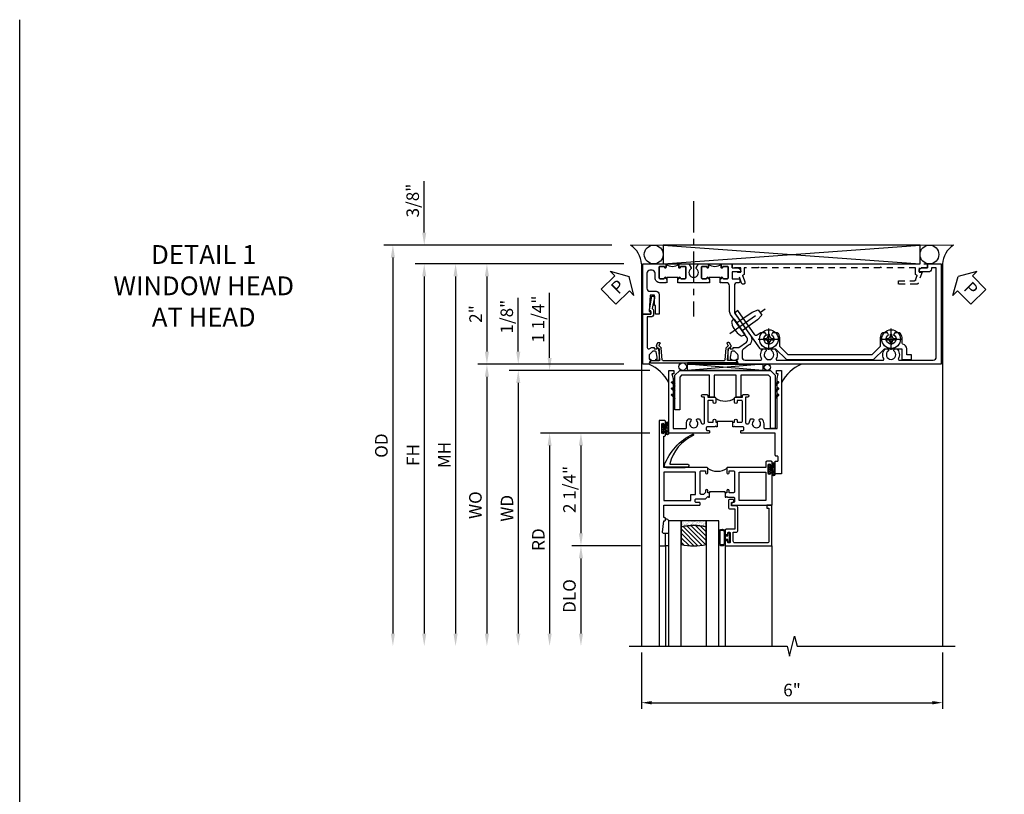
# Model space of a CAD drawing. Extents: x 0 to 132, y 0 to 79.
# Drawn here: x 0 to 20, y 64 to 79 of the extents above; entities that cross this region are included whole.
import ezdxf

# ---------------------------------------------------------------- set-up
doc = ezdxf.new("R2010")
doc.units = 0
doc.header["$LTSCALE"] = 0.5
doc.header["$MEASUREMENT"] = 0
doc.linetypes.add('CENTER', pattern=[2, 1.25, -0.25, 0.25, -0.25])
doc.linetypes.add('HIDDEN', pattern=[0.375, 0.25, -0.125])
doc.layers.get('0').update_dxf_attribs({"color": 4, "linetype": 'CONTINUOUS'})
for name, color, linetype in [('CENTER', 1, 'CENTER'), ('DIME', 2, 'CONTINUOUS'), ('FORMAT', 7, 'CONTINUOUS'), ('hidden', 3, 'HIDDEN'), ('TEXT', 3, 'CONTINUOUS')]:
    doc.layers.add(name, color=color, linetype=linetype)
doc.styles.get("Standard").update_dxf_attribs({"font": 'arial.ttf'})
doc.dimstyles.new('EXT_ON-OFF', dxfattribs={"dimscale": 2, "dimtxt": 0.125, "dimasz": 0.125, "dimexe": 0.09, "dimexo": 0.1875, "dimgap": 0.05, "dimtad": 3, "dimdec": 5, "dimzin": 3, "dimdsep": 46, "dimlunit": 5, "dimtxsty": 'STANDARD', "dimcen": 0, "dimse2": 1, "dimazin": 0, "dimtfac": 1, "dimtdec": 4, "dimtofl": 0, "dimtmove": 0, "dimatfit": 0, "dimfxl": 1, "dimfrac": 2, "dimtolj": 1, "dimtzin": 3, "dimarcsym": 0})
doc.dimstyles.new('EXT_ON-ON', dxfattribs={"dimscale": 2, "dimtxt": 0.125, "dimasz": 0.125, "dimexe": 0.09, "dimexo": 0.1875, "dimgap": 0.05, "dimtad": 3, "dimdec": 5, "dimzin": 3, "dimdsep": 46, "dimlunit": 5, "dimtxsty": 'STANDARD', "dimcen": 0, "dimazin": 0, "dimtfac": 1, "dimtdec": 4, "dimtofl": 0, "dimtmove": 0, "dimatfit": 0, "dimfxl": 1, "dimfrac": 2, "dimtolj": 1, "dimtzin": 3, "dimarcsym": 0})
doc.dimstyles.get("Standard").update_dxf_attribs({"dimtxt": 0.18, "dimasz": 0.18, "dimexe": 0.18, "dimexo": 0.0625, "dimgap": 0.09, "dimtad": 0, "dimtih": 1, "dimtoh": 1, "dimdec": 4, "dimzin": 0, "dimdsep": 46, "dimtxsty": 'STANDARD', "dimcen": 0.09, "dimadec": 0, "dimazin": 0, "dimtfac": 1, "dimtdec": 4, "dimtofl": 0, "dimtmove": 0, "dimatfit": 3, "dimfxl": 1, "dimtolj": 1, "dimtzin": 0, "dimarcsym": 0})

# ---------------------------------------------------------------- blocks, each defined once
blk = doc.blocks.new('B601VG004')
blk.add_lwpolyline([(-0.008, -0.514, 0.414214), (0, -0.506), (0, -0.357), (0.067, -0.357), (0.064, -0.38), (0.079, -0.38), (0.356, -0.331), (0.356, -0.287, 0.414214), (0.348, -0.279), (0.314, -0.279, 0.414214), (0.306, -0.287), (0.306, -0.289), (0.111, -0.324, 0.243882), (0.064, -0.299), (0, -0.299, 0.414214), (-0.058, -0.357), (-0.058, -0.424), (-0.667, -0.424, -0.668179), (-0.689, -0.373), (-0.678, -0.362, 0.198912), (-0.669, -0.341), (-0.669, -0.288), (-0.691, -0.288), (-0.691, -0.226), (-0.669, -0.226, 0.414214), (-0.707, -0.188), (-0.909, -0.188, 0.414214), (-0.929, -0.208), (-0.929, -0.237, 0.414214), (-0.909, -0.257), (-0.897, -0.257), (-0.897, -0.228), (-0.859, -0.228), (-0.757, -0.25, -0.354119), (-0.741, -0.269), (-0.741, -0.312), (-0.808, -0.379, -0.198912), (-0.825, -0.386), (-0.897, -0.386), (-0.897, -0.357), (-1, -0.393), (-1, -0.514)], format="xyb", close=True)
blk = doc.blocks.new('PSEAL1')
at = {"layer": 'TEXT', "color": 7}
for p, q in [((-0.575, 0.21), (-0.196, 0.21)), ((-0.575, 0.21), (-0.575, -0.21)), ((-0.196, 0.21), (-0.196, 0.338)), ((-0.196, 0.338), (0, 0)), ((-0.196, -0.338), (0, 0)), ((-0.575, -0.21), (-0.196, -0.21)), ((-0.196, -0.21), (-0.196, -0.338))]:
    blk.add_line(p, q, dxfattribs=at)
at = {"layer": 'TEXT', "color": 3}
blk.add_text('P', height=0.25, dxfattribs=at).set_placement((-0.413, -0.116))
blk = doc.blocks.new('PSEAL2')
at = {"layer": 'TEXT', "color": 7}
for p, q in [((0.196, 0.338), (0, 0)), ((0.196, 0.21), (0.196, 0.338)), ((0.575, 0.21), (0.196, 0.21)), ((0.575, 0.21), (0.575, -0.21)), ((0.196, -0.338), (0, 0)), ((0.196, -0.21), (0.196, -0.338)), ((0.575, -0.21), (0.196, -0.21))]:
    blk.add_line(p, q, dxfattribs=at)
at = {"layer": 'TEXT', "color": 3}
blk.add_text('P', height=0.25, dxfattribs=at).set_placement((0.247, -0.116))
blk = doc.blocks.new('B601VG026')
blk.add_lwpolyline([(0.935, 4.438), (0.92, 4.423), (0.92, 2.015), (0.935, 2), (0.92, 1.985), (0.92, 1.716), (0.799, 1.716, 0.338704), (0.78, 1.701, -0.439208), (0.754, 1.688), (0.641, 1.729, 1), (0.617, 1.663), (0.834, 1.584), (0.834, 1.646), (0.92, 1.646), (0.92, 1.476), (1, 1.476), (1, 5.372), (0.92, 5.372), (0.92, 5.202), (0.834, 5.202), (0.834, 5.264), (0.617, 5.185, 0.315299), (0.594, 5.152), (0.594, 4.794), (0.664, 4.794), (0.664, 5.114, -0.315299), (0.677, 5.132), (0.754, 5.16, -0.439208), (0.78, 5.147, 0.338704), (0.799, 5.132), (0.92, 5.132), (0.92, 4.453)], format="xyb", close=True)
blk = doc.blocks.new('*D1816')
at = {"layer": 'DIME', "color": 0, "lineweight": -2, "transparency": 16777216}
for p, q in [((12.05, 72.15), (9.137, 72.15)), ((9.317, 71.9), (9.317, 66.775))]:
    blk.add_line(p, q, dxfattribs=at)
at = {"layer": 'DIME', "color": 0, "transparency": 16777216}
for points in [[(9.275, 71.9), (9.358, 71.9), (9.317, 72.15)], [(9.275, 66.775), (9.358, 66.775), (9.317, 66.525)]]:
    blk.add_solid(points, dxfattribs=at)
at = {"layer": 'DIME', "color": 0, "transparency": 16777216, "insert": (9.087, 69.338), "char_height": 0.25, "attachment_point": 5, "rotation": 90}
blk.add_mtext('\\A1;WO', dxfattribs=at)
blk = doc.blocks.new('*D1817')
at = {"layer": 'DIME', "color": 0, "lineweight": -2, "transparency": 16777216}
for p, q in [((9.942, 72.4), (9.942, 73.475)), ((12.05, 72.15), (9.762, 72.15)), ((12.567, 72.025), (9.762, 72.025)), ((9.942, 71.775), (9.942, 71.525))]:
    blk.add_line(p, q, dxfattribs=at)
at = {"layer": 'DIME', "color": 0, "transparency": 16777216}
for points in [[(9.9, 72.4), (9.983, 72.4), (9.942, 72.15)], [(9.9, 71.775), (9.983, 71.775), (9.942, 72.025)]]:
    blk.add_solid(points, dxfattribs=at)
at = {"layer": 'DIME', "color": 0, "transparency": 16777216, "insert": (9.713, 73.097), "char_height": 0.25, "attachment_point": 5, "rotation": 90}
blk.add_mtext('\\A1;1/8"', dxfattribs=at)
blk = doc.blocks.new('*D1818')
at = {"layer": 'DIME', "color": 0, "lineweight": -2, "transparency": 16777216}
for p, q in [((12.567, 72.025), (9.762, 72.025)), ((9.942, 71.775), (9.942, 66.775))]:
    blk.add_line(p, q, dxfattribs=at)
at = {"layer": 'DIME', "color": 0, "transparency": 16777216}
for points in [[(9.9, 71.775), (9.983, 71.775), (9.942, 72.025)], [(9.9, 66.775), (9.983, 66.775), (9.942, 66.525)]]:
    blk.add_solid(points, dxfattribs=at)
at = {"layer": 'DIME', "color": 0, "transparency": 16777216, "insert": (9.717, 69.275), "char_height": 0.25, "attachment_point": 5, "rotation": 90}
blk.add_mtext('\\A1;WD', dxfattribs=at)
blk = doc.blocks.new('*D1819')
at = {"layer": 'DIME', "color": 0, "lineweight": -2, "transparency": 16777216}
for p, q in [((12.567, 70.775), (10.387, 70.775)), ((10.567, 70.525), (10.567, 66.775))]:
    blk.add_line(p, q, dxfattribs=at)
at = {"layer": 'DIME', "color": 0, "transparency": 16777216}
for points in [[(10.525, 70.525), (10.608, 70.525), (10.567, 70.775)], [(10.525, 66.775), (10.608, 66.775), (10.567, 66.525)]]:
    blk.add_solid(points, dxfattribs=at)
at = {"layer": 'DIME', "color": 0, "transparency": 16777216, "insert": (10.342, 68.65), "char_height": 0.25, "attachment_point": 5, "rotation": 90}
blk.add_mtext('\\A1;RD', dxfattribs=at)
blk = doc.blocks.new('*D1820')
at = {"layer": 'DIME', "color": 0, "lineweight": -2, "transparency": 16777216}
for p, q in [((12.379, 68.525), (11.012, 68.525)), ((11.192, 68.275), (11.192, 66.775))]:
    blk.add_line(p, q, dxfattribs=at)
at = {"layer": 'DIME', "color": 0, "transparency": 16777216}
for points in [[(11.15, 68.275), (11.233, 68.275), (11.192, 68.525)], [(11.15, 66.775), (11.233, 66.775), (11.192, 66.525)]]:
    blk.add_solid(points, dxfattribs=at)
at = {"layer": 'DIME', "color": 0, "transparency": 16777216, "insert": (10.962, 67.525), "char_height": 0.25, "attachment_point": 5, "rotation": 90}
blk.add_mtext('\\A1;DLO', dxfattribs=at)
blk = doc.blocks.new('*D1821')
at = {"layer": 'DIME', "color": 0, "lineweight": -2, "transparency": 16777216}
for p, q in [((12.567, 70.775), (11.012, 70.775)), ((11.192, 70.525), (11.192, 68.775)), ((12.379, 68.525), (11.012, 68.525))]:
    blk.add_line(p, q, dxfattribs=at)
at = {"layer": 'DIME', "color": 0, "transparency": 16777216}
for points in [[(11.15, 70.525), (11.233, 70.525), (11.192, 70.775)], [(11.15, 68.775), (11.233, 68.775), (11.192, 68.525)]]:
    blk.add_solid(points, dxfattribs=at)
at = {"layer": 'DIME', "color": 0, "transparency": 16777216, "insert": (10.963, 69.65), "char_height": 0.25, "attachment_point": 5, "rotation": 90}
blk.add_mtext('\\A1;2 1/4"', dxfattribs=at)
blk = doc.blocks.new('*D1822')
at = {"layer": 'DIME', "color": 0, "lineweight": -2, "transparency": 16777216}
for p, q in [((10.567, 72.275), (10.567, 73.572)), ((12.567, 72.025), (10.387, 72.025)), ((12.567, 70.775), (10.387, 70.775)), ((10.567, 70.525), (10.567, 70.275))]:
    blk.add_line(p, q, dxfattribs=at)
at = {"layer": 'DIME', "color": 0, "transparency": 16777216}
for points in [[(10.525, 72.275), (10.608, 72.275), (10.567, 72.025)], [(10.525, 70.525), (10.608, 70.525), (10.567, 70.775)]]:
    blk.add_solid(points, dxfattribs=at)
at = {"layer": 'DIME', "color": 0, "transparency": 16777216, "insert": (10.338, 73.048), "char_height": 0.25, "attachment_point": 5, "rotation": 90}
blk.add_mtext('\\A1;1 1/4"', dxfattribs=at)
blk = doc.blocks.new('B027874')
h = blk.add_hatch()
h.set_pattern_fill('ANSI31', color=256, scale=0.08, style=0)
h.set_pattern_definition([(45, (-2.208298, 1.612679), (-0.007071068, 0.007071068), [])])
h.paths.add_polyline_path([(-0.043, 0), (-0.028, 0.015), (-0.028, 0.03), (-0.072, 0.03, 0.029608), (-0.076, 0.037), (-0.076, 0.1, 0.8), (-0.139, 0.1), (-0.139, -0.1, 0.8), (-0.076, -0.1), (-0.076, -0.037, 0.029608), (-0.072, -0.03), (-0.028, -0.03), (-0.028, -0.015)])
h.paths.add_polyline_path([(-0.083, -0.1, -0.742268), (-0.132, -0.1), (-0.132, 0.1, -0.742268), (-0.083, 0.1)], flags=16)
h.paths.add_polyline_path([(-0.092, -0.021, -1), (-0.101, -0.021, -1)], flags=0)
h.paths.add_polyline_path([(-0.094, 0.028, -1), (-0.089, 0.028, -1)], flags=0)
h.paths.add_polyline_path([(-0.094, -0.043, -1), (-0.098, -0.043, -1)], flags=0)
h.paths.add_polyline_path([(-0.119, 0.002, -1), (-0.112, 0.002, -1)], flags=0)
h.paths.add_polyline_path([(-0.095, -0.057, -1), (-0.104, -0.057, -1)], flags=0)
h.paths.add_polyline_path([(-0.098, 0.055, -1), (-0.089, 0.055, -1)], flags=0)
h.paths.add_polyline_path([(-0.088, -0.061, -1), (-0.092, -0.061, -1)], flags=0)
h.paths.add_polyline_path([(-0.126, 0.025, -1), (-0.117, 0.025, -1)], flags=0)
h.paths.add_polyline_path([(-0.124, -0.036, -1), (-0.129, -0.036, -1)], flags=0)
h.paths.add_polyline_path([(-0.12, 0.046, -1), (-0.116, 0.046, -1)], flags=0)
h.paths.add_polyline_path([(-0.097, 0.067, -1), (-0.093, 0.067, -1)], flags=0)
h.paths.add_polyline_path([(-0.115, -0.066, -1), (-0.122, -0.066, -1)], flags=0)
h.paths.add_polyline_path([(-0.097, -0.082, -1), (-0.102, -0.082, -1)], flags=0)
h.paths.add_polyline_path([(-0.1, 0.081, -1), (-0.091, 0.081, -1)], flags=0)
h.paths.add_polyline_path([(-0.119, 0.065, -0.486829), (-0.122, 0.067, -0.664322), (-0.118, 0.068, -0.486829), (-0.116, 0.066, -0.664322)], flags=0)
h.paths.add_polyline_path([(-0.094, -0.103, -1), (-0.103, -0.103, -1)], flags=0)
h.paths.add_polyline_path([(-0.122, -0.089, -1), (-0.128, -0.089, -1)], flags=0)
h.paths.add_polyline_path([(-0.105, 0.103, -1), (-0.098, 0.103, -1)], flags=0)
h.paths.add_polyline_path([(-0.126, -0.099, -1), (-0.13, -0.099, -1)], flags=0)
h = blk.add_hatch()
h.set_pattern_fill('ANSI31', color=256, scale=0.25, angle=90, style=0)
h.set_pattern_definition([(135, (-10.943272, -7.362555), (-0.02209709, -0.02209709), [])])
h.paths.add_polyline_path([(0, 0.094), (-0.028, 0.094), (-0.028, 0.03), (-0.028, 0.015), (-0.043, 0), (-0.028, -0.015), (-0.028, -0.03), (-0.028, -0.094), (0, -0.094)])
for p, q in [((-0.139, 0.1), (-0.139, -0.1)), ((-0.128, 0.009), (-0.128, 0.009)), ((-0.123, 0.085), (-0.123, 0.085)), ((-0.118, 0.083), (-0.118, 0.083)), ((-0.116, 0.113), (-0.116, 0.113)), ((-0.101, 0.037), (-0.101, 0.037)), ((-0.096, 0.073), (-0.096, 0.073)), ((-0.091, 0.098), (-0.091, 0.098)), ((-0.028, 0.03), (-0.072, 0.03)), ((-0.128, -0.022), (-0.128, -0.022)), ((-0.128, -0.054), (-0.128, -0.054)), ((-0.123, -0.066), (-0.123, -0.066)), ((-0.12, -0.056), (-0.12, -0.056)), ((-0.12, -0.108), (-0.12, -0.108)), ((-0.094, -0.068), (-0.094, -0.068)), ((-0.092, -0.082), (-0.092, -0.082)), ((-0.089, -0.006), (-0.089, -0.006)), ((-0.072, -0.03), (-0.028, -0.03))]:
    blk.add_line(p, q)
blk.add_lwpolyline([(-0.076, 0.037), (-0.076, 0.1, 0.8), (-0.139, 0.1), (-0.139, -0.1, 0.8), (-0.076, -0.1), (-0.076, -0.037)], format="xyb")
blk.add_lwpolyline([(-0.083, -0.1), (-0.083, 0.1, 0.742268), (-0.132, 0.1), (-0.132, -0.1, 0.742268)], format="xyb", close=True)
blk.add_lwpolyline([(-0.028, -0.094), (-0.028, -0.03), (-0.028, -0.015), (-0.043, 0), (-0.028, 0.015), (-0.028, 0.03), (-0.028, 0.094), (0, 0.094), (0, -0.094)], close=True)
for centre, radius in [((-0.122, 0.025), 0.0045), ((-0.12, 0.067), 0.00225), ((-0.118, 0.066), 0.00225), ((-0.118, 0.046), 0.00225), ((-0.115, 0.002), 0.00337), ((-0.102, 0.103), 0.00337), ((-0.095, 0.081), 0.0045), ((-0.093, 0.055), 0.0045), ((-0.095, 0.067), 0.00225), ((-0.091, 0.028), 0.00225), ((-0.128, -0.099), 0.00225), ((-0.126, -0.036), 0.00225), ((-0.125, -0.089), 0.00337), ((-0.118, -0.066), 0.00337), ((-0.1, -0.057), 0.0045), ((-0.099, -0.103), 0.0045), ((-0.099, -0.082), 0.00225), ((-0.096, -0.021), 0.0045), ((-0.096, -0.043), 0.00225), ((-0.09, -0.061), 0.00225)]:
    blk.add_circle(centre, radius)
for start, end in [(26.3878, 33.1715), (326.8285, 333.6122)]:
    blk.add_arc((-0.132, 0), 0.0675, start, end)
blk = doc.blocks.new('B224131')
for points in [[(0.969, 1.125), (0.969, 1.035), (0.969, 1.035), (0.937, 1.035), (0.937, 0.997, -1), (0.887, 0.997), (0.887, 1.035), (0.801, 1.035, 0.414214), (0.781, 1.015), (0.781, 0.617, 0.414214), (0.801, 0.597), (0.887, 0.597), (0.887, 0.635, -1), (0.937, 0.635), (0.937, 0.552, -0.414214), (0.918, 0.532), (0.781, 0.532), (0.781, 0.503, -0.414214), (0.761, 0.483), (0.678, 0.483, -1), (0.678, 0.533), (0.716, 0.533), (0.716, 1.043, 0.414214), (0.696, 1.063), (0.664, 1.063, 0.379055), (0.644, 1.045, -0.145843), (0.611, 0.969), (0.571, 0.969, -0.673324), (0.558, 1.003, 2.463527), (0.442, 1.003, -0.673324), (0.429, 0.969), (0.389, 0.969, -0.177014), (0.355, 1.063), (0.355, 1.14, 0.414214), (0.335, 1.16), (0.09, 1.16), (0.09, 0.159), (0.065, 0.065), (0.1, 0.065), (0.1, 0), (0, 0), (0, 2.063), (0.125, 2.063), (0.125, 1.813), (0.085, 1.813, 0.414214), (0.065, 1.793), (0.065, 1.73, 0.414214), (0.085, 1.71), (0.105, 1.71, -0.414214), (0.125, 1.69), (0.125, 1.25), (0.803, 1.25, -0.414214), (0.813, 1.24), (0.813, 1.21, -0.414214), (0.803, 1.2), (0.77, 1.2, 0.414214), (0.75, 1.18), (0.75, 1.145, 0.414214), (0.77, 1.125), (0.923, 1.125), (0.937, 1.11), (0.953, 1.125)], [(1.281, 1.125), (1.298, 1.125), (1.312, 1.11), (1.328, 1.125), (1.48, 1.125, 0.414214), (1.5, 1.145), (1.5, 1.18, 0.414214), (1.48, 1.2), (1.448, 1.2, -0.414214), (1.438, 1.21), (1.438, 1.24, -0.414214), (1.448, 1.25), (2.25, 1.25), (2.25, 0), (2.15, 0), (2.15, 0.065), (2.185, 0.065), (2.16, 0.159), (2.16, 1.16), (1.915, 1.16, 0.414214), (1.895, 1.14), (1.895, 1.063, -0.177014), (1.861, 0.969), (1.821, 0.969, -0.673324), (1.808, 1.003, 2.463527), (1.692, 1.003, -0.673324), (1.679, 0.969), (1.639, 0.969, -0.145843), (1.606, 1.045, 0.379055), (1.586, 1.063), (1.554, 1.063, 0.414214), (1.534, 1.043), (1.534, 0.533), (1.572, 0.533, -1), (1.572, 0.483), (1.489, 0.483, -0.414214), (1.469, 0.503), (1.469, 0.532), (1.333, 0.532, -0.414214), (1.312, 0.552), (1.312, 0.635, -1), (1.363, 0.635), (1.363, 0.597), (1.449, 0.597, 0.414214), (1.469, 0.617), (1.469, 1.015, 0.414214), (1.449, 1.035), (1.363, 1.035), (1.363, 0.997, -1), (1.312, 0.997), (1.312, 1.035), (1.281, 1.035)]]:
    blk.add_lwpolyline(points, format="xyb", close=True)
blk.add_lwpolyline([(0.969, 1.035), (0.969, 1.02), (1.281, 1.02), (1.281, 1.035)])
blk.add_lwpolyline([(1.312, 0.552, 0.32), (0.937, 0.552)], format="xyb")
blk = doc.blocks.new('B225125')
for points in [[(-1.438, -0.468), (-1.438, -0.378), (-1.438, -0.378), (-1.469, -0.378), (-1.469, -0.34, 1), (-1.519, -0.34), (-1.519, -0.375), (-1.554, -0.41), (-1.605, -0.41, -0.414214), (-1.625, -0.39), (-1.625, 0.04, -0.414214), (-1.605, 0.06), (-1.519, 0.06), (-1.519, 0.022, 1), (-1.469, 0.022), (-1.469, 0.105, 0.414214), (-1.489, 0.125), (-2.348, 0.125), (-2.348, 0.749), (-2.333, 0.749, 0.414214), (-2.313, 0.769), (-2.313, 0.827, 1), (-2.345, 0.827), (-2.345, 0.821, -1), (-2.389, 0.821), (-2.389, 0.99, -1), (-2.345, 0.99), (-2.345, 0.984, 1), (-2.313, 0.984), (-2.313, 1.042, 0.414214), (-2.333, 1.062), (-2.438, 1.062), (-2.438, -1.438), (-2.313, -1.438), (-2.313, -1.188), (-2.353, -1.188, -0.446679), (-2.373, -1.165), (-2.348, -0.938), (-2.333, -0.938, 0.414214), (-2.313, -0.918), (-2.313, -0.895, 0.414214), (-2.333, -0.875), (-2.348, -0.875), (-2.348, -0.625), (-1.635, -0.625, 0.414214), (-1.625, -0.615), (-1.625, -0.585, 0.414214), (-1.635, -0.575), (-1.702, -0.575, -0.414214), (-1.722, -0.555), (-1.722, -0.52, -0.414214), (-1.702, -0.5), (-1.516, -0.5), (-1.469, -0.453), (-1.454, -0.468)], [(-1.125, -0.468), (-1.109, -0.468), (-1.094, -0.453), (-1.079, -0.468), (-0.958, -0.468, -0.414214), (-0.938, -0.488), (-0.938, -0.555, -0.414214), (-0.958, -0.575), (-0.99, -0.575, 0.414214), (-1, -0.585), (-1, -0.615, 0.414214), (-0.99, -0.625), (-0.188, -0.625), (-0.188, 0.015, 1), (-0.22, 0.015), (-0.22, 0.009, -1), (-0.264, 0.009), (-0.264, 0.178, -1), (-0.22, 0.178), (-0.22, 0.172, 1), (-0.188, 0.172), (-0.188, 0.23, 0.414214), (-0.207, 0.25), (-0.293, 0.25, 0.414214), (-0.313, 0.23), (-0.313, 0.125), (-1.074, 0.125, 0.414214), (-1.094, 0.105), (-1.094, 0.022, 1), (-1.044, 0.022), (-1.044, 0.06), (-0.958, 0.06, -0.414214), (-0.938, 0.04), (-0.938, -0.358, -0.414214), (-0.958, -0.378), (-1.044, -0.378), (-1.044, -0.34, 1), (-1.094, -0.34), (-1.094, -0.378), (-1.125, -0.378)]]:
    blk.add_lwpolyline(points, format="xyb", close=True)
for points in [[(-1.812, -0.535), (-1.812, -0.41), (-1.715, -0.41), (-1.715, 0.035), (-2.348, 0.035), (-2.348, -0.535)], [(-0.847, -0.535), (-0.847, 0.035), (-0.313, 0.035), (-0.313, -0.535)]]:
    blk.add_lwpolyline(points, close=True)
blk.add_lwpolyline([(-1.094, 0.105, -0.3198), (-1.469, 0.105)], format="xyb")
blk.add_lwpolyline([(-1.125, -0.378), (-1.125, -0.363), (-1.438, -0.363), (-1.438, -0.378)])
blk = doc.blocks.new('B127074')
for p, q in [((-0.23, -0.118), (-0.23, 0.117)), ((-0.21, -0.117), (-0.21, 0.117)), ((-0.12, -0.117), (-0.12, 0.117)), ((-0.1, -0.117), (-0.1, 0.117)), ((-0.051, 0.035), (-0.1, 0.035)), ((-0.051, 0.078), (-0.051, 0.035)), ((-0.021, -0.078), (-0.021, 0.078)), ((-0.1, -0.035), (-0.051, -0.035)), ((-0.051, -0.035), (-0.051, -0.078))]:
    blk.add_line(p, q)
for centre, radius, start, end in [((-0.165, 0.099), 0.0675, 15.2882, 164.7118), ((-0.165, 0.099), 0.0485, 21.82, 158.18), ((-0.036, 0.078), 0.015, 0, 180), ((-0.165, -0.099), 0.0675, 195.7196, 344.6722), ((-0.165, -0.099), 0.0485, 201.82, 338.18), ((-0.036, -0.078), 0.015, 180, 0)]:
    blk.add_arc(centre, radius, start, end)
blk = doc.blocks.new('B224063')
blk.add_lwpolyline([(-0.87, 0.752, 0.414214), (-0.885, 0.737), (-0.885, 0.725, -0.414214), (-0.9, 0.71), (-0.92, 0.71, -0.414214), (-0.935, 0.725), (-0.935, 0.797, -0.414214), (-0.92, 0.812), (-0.007, 0.812), (-0.007, 0), (-0.105, 0), (-0.105, 0.062), (-0.067, 0.062), (-0.067, 0.722, 0.414214), (-0.097, 0.752), (-0.745, 0.752, 0.414214), (-0.775, 0.722), (-0.775, 0.542), (-0.717, 0.542, -0.414214), (-0.687, 0.512), (-0.687, 0.045, -0.414214), (-0.717, 0.015), (-0.812, 0.015), (-0.812, -0.055), (-0.782, -0.055, -0.414214), (-0.767, -0.07), (-0.767, -0.1, -0.414214), (-0.782, -0.115), (-0.842, -0.115, -0.414214), (-0.872, -0.085), (-0.872, 0.045, -0.414214), (-0.842, 0.075), (-0.747, 0.075), (-0.747, 0.482), (-0.92, 0.482, -0.414214), (-0.935, 0.497), (-0.935, 0.57, -0.414214), (-0.92, 0.585), (-0.9, 0.585, -0.414214), (-0.885, 0.57), (-0.885, 0.557, 0.414214), (-0.87, 0.542), (-0.85, 0.542, 0.414214), (-0.835, 0.557), (-0.835, 0.737, 0.414214), (-0.85, 0.752)], format="xyb", close=True)
blk = doc.blocks.new('B127186-7282')
blk.add_lwpolyline([(0, 0), (0, -0.25), (0.06, -0.25), (0.06, 0)], close=True)
blk.add_arc((0, -0.478), 0.0642, 270.4193, 340.2601)
blk = doc.blocks.new('GT-GLASS-1IN-7282')
h = blk.add_hatch()
h.set_pattern_fill('ANSI31', color=256, scale=0.5, style=0)
h.set_pattern_definition([(45, (-1.594896, -0.47501), (-0.0441942, 0.0441942), [])])
h.paths.add_polyline_path([(0.81, -0.03, 0.12), (0.31, -0.03), (0.31, -0.38, 0.12), (0.81, -0.38)])
h = blk.add_hatch()
h.set_pattern_fill('AR-SAND', color=256, scale=0.03, style=0)
h.set_pattern_definition([(37.5, (-8.435115, -10.989657), (-0.0018898, 0.05780471), [0, -0.0456, 0, -0.051, 0, -0.04875]), (7.5, (-8.435115, -10.98966), (0.0530933, 0.0846644), [0, -0.0246, 0, -0.0411, 0, -0.01575]), (327.5, (-8.472015, -10.989657), (0.09342426, 0.00016977), [0, -0.015, 0, -0.054, 0, -0.0705]), (317.5, (-8.472015, -10.98966), (0.0901838, 0.02633027), [0, -0.0075, 0, -0.0354, 0, -0.0405])])
edge = h.paths.add_edge_path()
edge.add_line((0.81, -0.38), (0.81, -0.5))
edge.add_line((0.81, -0.5), (0.31, -0.5))
edge.add_line((0.31, -0.5), (0.31, -0.38))
edge.add_arc((0.56, 0.647), 1.057, 256.3145, 283.6855)
for points in [[(0.31, 2), (0.31, -0.5), (0.06, -0.5), (0.06, 2)], [(1.06, 2.005), (1.06, -0.5), (0.81, -0.5), (0.81, 2)]]:
    blk.add_lwpolyline(points)
for points in [[(0.31, -0.38), (0.31, -0.03, -0.12), (0.81, -0.03), (0.81, -0.38, -0.12)], [(0.81, -0.38), (0.81, -0.5), (0.31, -0.5), (0.31, -0.38, 0.12)]]:
    blk.add_lwpolyline(points, format="xyb", close=True)
blk = doc.blocks.new('127265M')
blk.add_lwpolyline([(0.237, 0.064, -1), (0.237, 0.01), (-0.205, 0.01, -0.520694), (-0.229, 0.042, -0.196015), (0.336, 0.665, -0.943037), (0.347, 0.638, 0.229), (-0.12, 0.075, 0.453709), (-0.114, 0.064)], format="xyb", close=True)
blk.add_lwpolyline([(-0.188, 0.01), (-0.188, 0), (0.188, 0), (0.188, 0.01)], close=True)
blk = doc.blocks.new('*D1811')
at = {"layer": 'DIME', "color": 0, "lineweight": -2, "transparency": 16777216}
for p, q in [((8.067, 74.775), (8.067, 75.803)), ((11.806, 74.525), (7.887, 74.525)), ((12.05, 74.15), (7.887, 74.15)), ((8.067, 73.9), (8.067, 73.65))]:
    blk.add_line(p, q, dxfattribs=at)
at = {"layer": 'DIME', "color": 0, "transparency": 16777216}
for points in [[(8.025, 74.775), (8.108, 74.775), (8.067, 74.525)], [(8.025, 73.9), (8.108, 73.9), (8.067, 74.15)]]:
    blk.add_solid(points, dxfattribs=at)
at = {"layer": 'DIME', "color": 0, "transparency": 16777216, "insert": (7.837, 75.414), "char_height": 0.25, "attachment_point": 5, "rotation": 90}
blk.add_mtext('\\A1;3/8"', dxfattribs=at)
blk = doc.blocks.new('*D1812')
at = {"layer": 'DIME', "color": 0, "lineweight": -2, "transparency": 16777216}
for p, q in [((11.806, 74.525), (7.262, 74.525)), ((7.442, 74.275), (7.442, 66.775))]:
    blk.add_line(p, q, dxfattribs=at)
at = {"layer": 'DIME', "color": 0, "transparency": 16777216}
for points in [[(7.4, 74.275), (7.483, 74.275), (7.442, 74.525)], [(7.4, 66.775), (7.483, 66.775), (7.442, 66.525)]]:
    blk.add_solid(points, dxfattribs=at)
at = {"layer": 'DIME', "color": 0, "transparency": 16777216, "insert": (7.212, 70.525), "char_height": 0.25, "attachment_point": 5, "rotation": 90}
blk.add_mtext('\\A1;OD', dxfattribs=at)
blk = doc.blocks.new('*D1813')
at = {"layer": 'DIME', "color": 0, "lineweight": -2, "transparency": 16777216}
for p, q in [((12.05, 74.15), (7.887, 74.15)), ((8.067, 73.9), (8.067, 66.775))]:
    blk.add_line(p, q, dxfattribs=at)
at = {"layer": 'DIME', "color": 0, "transparency": 16777216}
for points in [[(8.025, 73.9), (8.108, 73.9), (8.067, 74.15)], [(8.025, 66.775), (8.108, 66.775), (8.067, 66.525)]]:
    blk.add_solid(points, dxfattribs=at)
at = {"layer": 'DIME', "color": 0, "transparency": 16777216, "insert": (7.842, 70.338), "char_height": 0.25, "attachment_point": 5, "rotation": 90}
blk.add_mtext('\\A1;FH', dxfattribs=at)
blk = doc.blocks.new('*D1814')
at = {"layer": 'DIME', "color": 0, "lineweight": -2, "transparency": 16777216}
for p, q in [((12.05, 74.15), (9.137, 74.15)), ((9.317, 73.9), (9.317, 72.4)), ((12.05, 72.15), (9.137, 72.15))]:
    blk.add_line(p, q, dxfattribs=at)
at = {"layer": 'DIME', "color": 0, "transparency": 16777216}
for points in [[(9.275, 73.9), (9.358, 73.9), (9.317, 74.15)], [(9.275, 72.4), (9.358, 72.4), (9.317, 72.15)]]:
    blk.add_solid(points, dxfattribs=at)
at = {"layer": 'DIME', "color": 0, "transparency": 16777216, "insert": (9.091, 73.15), "char_height": 0.25, "attachment_point": 5, "rotation": 90}
blk.add_mtext('\\A1;2"', dxfattribs=at)
blk = doc.blocks.new('*D1815')
at = {"layer": 'DIME', "color": 0, "lineweight": -2, "transparency": 16777216}
for p, q in [((12.05, 74.15), (8.512, 74.15)), ((8.692, 73.9), (8.692, 66.775))]:
    blk.add_line(p, q, dxfattribs=at)
at = {"layer": 'DIME', "color": 0, "transparency": 16777216}
for points in [[(8.65, 73.9), (8.733, 73.9), (8.692, 74.15)], [(8.65, 66.775), (8.733, 66.775), (8.692, 66.525)]]:
    blk.add_solid(points, dxfattribs=at)
at = {"layer": 'DIME', "color": 0, "transparency": 16777216, "insert": (8.467, 70.338), "char_height": 0.25, "attachment_point": 5, "rotation": 90}
blk.add_mtext('\\A1;MH', dxfattribs=at)
blk = doc.blocks.new('B469407')
for p, q in [((0.623, 0.225), (0.576, 0.203)), ((0.629, 0.226), (0.651, 0.226)), ((0.663, 0.221), (0.694, 0.184)), ((0.963, 0.356), (0.929, 0.345)), ((0.929, 0.345), (0.929, 0.175)), ((0.965, 0.352), (0.931, 0.34)), ((0.971, 0.347), (0.971, -1.375)), ((0.976, 0.347), (0.976, -1.375)), ((0.567, 0.189), (0.567, 0.17)), ((0.626, 0.174), (0.589, 0.157)), ((0.644, 0.17), (0.67, 0.139)), ((0.916, 0.113), (0.68, 0.134)), ((0.913, 0.16), (0.704, 0.179)), ((0.929, 0.098), (0.929, -1.126)), ((0.644, -1.198), (0.67, -1.167)), ((0.916, -1.141), (0.68, -1.162)), ((0.567, -1.217), (0.567, -1.198)), ((0.623, -1.253), (0.576, -1.231)), ((0.626, -1.202), (0.589, -1.185)), ((0.629, -1.254), (0.651, -1.254)), ((0.663, -1.249), (0.694, -1.212)), ((0.913, -1.188), (0.704, -1.207)), ((0.929, -1.373), (0.929, -1.203)), ((0.963, -1.384), (0.929, -1.373)), ((0.965, -1.38), (0.931, -1.368))]:
    blk.add_line(p, q)
for centre, radius, start, end in [((0.582, 0.189), 0.015, 115, 180), ((0.629, 0.211), 0.015, 90, 115), ((0.651, 0.211), 0.015, 40, 90), ((0.966, 0.347), 0.01, 0, 109), ((0.966, 0.347), 0.005, 0, 109), ((0.582, 0.17), 0.015, 180, 295), ((0.632, 0.161), 0.015, 40, 115), ((0.682, 0.149), 0.015, 220, 265), ((0.705, 0.194), 0.015, 220, 265), ((0.914, 0.175), 0.015, 265, 0), ((0.914, 0.098), 0.015, 360, 85), ((0.682, -1.177), 0.015, 95, 140), ((0.914, -1.126), 0.015, 275, 0), ((0.582, -1.198), 0.015, 65, 180), ((0.582, -1.217), 0.015, 180, 245), ((0.629, -1.239), 0.015, 245, 270), ((0.632, -1.189), 0.015, 245, 320), ((0.651, -1.239), 0.015, 270, 320), ((0.705, -1.222), 0.015, 95, 140), ((0.914, -1.203), 0.015, 360, 95), ((0.966, -1.375), 0.01, 251, 0), ((0.966, -1.375), 0.005, 251, 0)]:
    blk.add_arc(centre, radius, start, end)
blk = doc.blocks.new('B229175')
h = blk.add_hatch()
h.set_pattern_fill('ANSI37', color=256, scale=0.1, style=0)
h.set_pattern_definition([(45, (-2.727382, -6.92049), (-0.008838835, 0.008838835), []), (135, (-2.727382, -6.92049), (-0.008838835, -0.008838835), [])])
h.paths.add_polyline_path([(2.125, 0.567), (2.125, 0.523), (2.169, 0.479, 1), (2.191, 0.501)])
h.paths.add_polyline_path([(2.125, 0.442), (2.125, 0.398), (2.169, 0.354, 1), (2.191, 0.376)])
h.paths.add_polyline_path([(2.125, 0.317), (2.125, 0.273), (2.169, 0.229, 1), (2.191, 0.251)])
h.paths.add_polyline_path([(0.125, 0.273), (0.125, 0.317), (0.059, 0.251, 1), (0.081, 0.229)])
h.paths.add_polyline_path([(0.125, 0.398), (0.125, 0.442), (0.059, 0.376, 1), (0.081, 0.354)])
h.paths.add_polyline_path([(0.125, 0.523), (0.125, 0.567), (0.059, 0.501, 1), (0.081, 0.479)])
blk.add_lwpolyline([(2.031, 1.16), (2.031, 0.133), (1.992, 0.094), (1.437, 0.094), (1.437, 0.532), (1.344, 0.532), (1.344, 0.094), (0.906, 0.094), (0.906, 0.532), (0.812, 0.532), (0.812, 0.094), (0.258, 0.094), (0.219, 0.133), (0.219, 0.785), (0.125, 0.785), (0.125, 0.094), (0.219, 0), (2.031, 0), (2.125, 0.094), (2.125, 1.16)], close=True)
for points in [[(0.125, 0.567), (0.059, 0.501, 1), (0.081, 0.479), (0.125, 0.523)], [(0.125, 0.442), (0.059, 0.376, 1), (0.081, 0.354), (0.125, 0.398)], [(2.125, 0.567), (2.191, 0.501, -1), (2.169, 0.479), (2.125, 0.523)], [(2.125, 0.442), (2.191, 0.376, -1), (2.169, 0.354), (2.125, 0.398)], [(0.125, 0.317), (0.059, 0.251, 1), (0.081, 0.229), (0.125, 0.273)], [(2.125, 0.317), (2.191, 0.251, -1), (2.169, 0.229), (2.125, 0.273)]]:
    blk.add_lwpolyline(points, format="xyb")
blk = doc.blocks.new('*D1823')
at = {"layer": 'DIME', "color": 0, "lineweight": -2, "transparency": 16777216}
for p, q in [((12.401, 66.4), (12.401, 65.271)), ((18.401, 66.4), (18.401, 65.271)), ((12.601, 65.396), (18.201, 65.396))]:
    blk.add_line(p, q, dxfattribs=at)
at = {"layer": 'DIME', "color": 0, "transparency": 16777216}
for points in [[(12.601, 65.429), (12.601, 65.363), (12.401, 65.396)], [(18.201, 65.429), (18.201, 65.363), (18.401, 65.396)]]:
    blk.add_solid(points, dxfattribs=at)
at = {"layer": 'DIME', "color": 0, "transparency": 16777216, "insert": (15.401, 65.649), "char_height": 0.25, "attachment_point": 5}
blk.add_mtext('\\A1;6"', dxfattribs=at)
blk = doc.blocks.new('B028400H')
for p, q in [((-0.099, 0.015), (-0.099, -0.015)), ((-0.099, 0.015), (-0.065, 0.015)), ((-0.015, 0.099), (0.015, 0.099)), ((-0.015, 0.099), (-0.015, 0.065)), ((0.015, 0.099), (0.015, 0.065)), ((0.065, 0.015), (0.099, 0.015)), ((0.099, 0.015), (0.099, -0.015)), ((-0.099, -0.015), (-0.065, -0.015)), ((-0.015, -0.065), (-0.015, -0.099)), ((-0.015, -0.099), (0.015, -0.099)), ((0.015, -0.065), (0.015, -0.099)), ((0.065, -0.015), (0.099, -0.015))]:
    blk.add_line(p, q)
blk.add_circle((0, 0), 0.186)
for centre, start, end in [((-0.065, 0.065), 270, 0), ((0.065, 0.065), 180, 270), ((-0.065, -0.065), 0, 89.9999), ((0.065, -0.065), 90, 180)]:
    blk.add_arc(centre, 0.0498, start, end)
at = {"layer": 'CENTER'}
for p, q in [((0, 0.212), (0, -0.212)), ((-0.212, 0), (0.212, 0))]:
    blk.add_line(p, q, dxfattribs=at)
blk = doc.blocks.new('B977108')
for p, q in [((-0.026, 0.186), (0, 0.186)), ((-0.026, -0.186), (0, -0.186))]:
    blk.add_line(p, q)
blk.add_lwpolyline([(0, 0.186), (0, -0.186)], close=True)
blk.add_lwpolyline([(0, 0.095), (0.375, 0.095), (0.5, 0.065), (0.5, -0.065), (0.375, -0.095), (0, -0.095)])
for centre, radius, start, end in [((0.312, 0), 0.422, 159.6298, 200.3702), ((-0.026, 0.126), 0.061, 90, 159.6298), ((-0.026, -0.126), 0.061, 200.3702, 270)]:
    blk.add_arc(centre, radius, start, end)
at = {"layer": 'CENTER'}
blk.add_line((-0.235, 0), (0.625, 0), dxfattribs=at)
blk = doc.blocks.new('B601VG524')
blk.add_lwpolyline([(0.2, 1.491), (0.221, 1.487), (0.683, 1.811, 0.244698), (0.692, 1.827), (0.692, 2.131), (0.91, 2.349), (0.91, 4.089), (0.692, 4.307), (0.692, 4.654), (0.91, 4.654), (0.91, 4.843), (0.816, 4.843), (0.816, 4.748), (0.692, 4.748, 0.355889), (0.6, 4.673, -0.355889), (0.58, 4.657), (0.5, 4.657, 0.136083), (0.387, 4.626, 0.26329), (0.377, 4.609), (0.377, 4.509), (0.413, 4.487, -3.732051), (0.413, 4.388), (0.377, 4.366), (0.377, 4.266, 0.26329), (0.387, 4.249, 0.136083), (0.5, 4.218), (0.64, 4.218, -0.198912), (0.654, 4.212), (0.816, 4.05), (0.816, 2.388), (0.654, 2.226, -0.198912), (0.64, 2.22), (0.5, 2.22, 0.136083), (0.387, 2.189, 0.26329), (0.377, 2.171), (0.377, 2.071), (0.413, 2.05, -3.732051), (0.413, 1.95), (0.377, 1.929), (0.377, 1.837, 0.153915), (0.381, 1.825), (0.424, 1.764, -0.414214), (0.417, 1.722), (-0.068, 1.383), (-0.039, 1.342, 0.414214), (0.003, 1.334), (0.196, 1.47)], format="xyb", close=True)
for name, p, rotation in [('B028400H', (0.5, 4.438), 180), ('B028400H', (0.5, 2), 180), ('B977108', (0.255, 1.412), 125.000000000001)]:
    blk.add_blockref(name, p, dxfattribs=dict(rotation=rotation))
blk = doc.blocks.new('B601UTVG003-1')
blk.add_lwpolyline([(0.691, 1.226), (0.691, 1.288), (0.669, 1.288), (0.669, 1.387, 0.153915), (0.665, 1.398), (0.558, 1.551, 0.414214), (0.475, 1.566), (0.267, 1.421), (0.246, 1.425), (0.243, 1.404), (0.006, 1.238, -0.153915), (-0.075, 1.212), (-0.565, 1.212, 0.414214), (-0.625, 1.152), (-0.625, 1.057), (-0.635, 1.047), (-0.625, 1.037), (-0.625, 1.032), (-0.705, 1.032), (-0.705, 1.047), (-0.72, 1.047, -1), (-0.72, 1.078), (-0.72, 1.078, 0.414214), (-0.705, 1.093), (-0.705, 1.173, 0.414214), (-0.72, 1.188), (-0.935, 1.188, 0.414214), (-0.95, 1.173), (-0.95, 1.093, 0.414214), (-0.935, 1.078), (-0.934, 1.078, -1), (-0.934, 1.047), (-1, 1.047), (-1, 1.268), (-0.92, 1.268), (-0.92, 1.376, -0.414214), (-0.858, 1.438), (-0.84, 1.438), (-0.84, 1.268), (-0.705, 1.268), (-0.705, 1.404, -0.414214), (-0.685, 1.424), (-0.645, 1.424, -0.414214), (-0.625, 1.404), (-0.625, 1.372, 0.414214), (-0.565, 1.312), (-0.046, 1.312, 0.153915), (-0.012, 1.323), (0.429, 1.632, -0.414214), (0.624, 1.597), (0.698, 1.492, 0.244698), (0.747, 1.466), (0.86, 1.466, 0.414214), (0.92, 1.526), (0.92, 1.838, 0.568098), (0.89, 1.855, -0.339754), (0.692, 1.887), (0.692, 1.931), (0.721, 1.948, -0.386545), (0.735, 1.945, 3.127286), (0.735, 2.056, -0.386545), (0.721, 2.053), (0.692, 2.07), (0.692, 2.114, -0.339754), (0.89, 2.146, 0.568098), (0.92, 2.163), (0.92, 4.275, 0.568098), (0.89, 4.293, -0.339754), (0.692, 4.325), (0.692, 4.369), (0.721, 4.386, -0.386545), (0.735, 4.383, 3.127286), (0.735, 4.493, -0.386545), (0.721, 4.49), (0.692, 4.507), (0.692, 4.551, -0.339754), (0.89, 4.583, 0.568098), (0.92, 4.601), (0.92, 5.278, 0.414214), (0.86, 5.338), (-0.92, 5.338), (-0.92, 5.244), (-0.902, 5.244, -0.414214), (-0.84, 5.182), (-0.84, 4.994), (-0.858, 4.994, -0.414214), (-0.92, 5.056), (-0.92, 5.164), (-1, 5.164), (-1, 5.438), (1, 5.438), (1, 1.393), (0.897, 1.357), (0.897, 1.386), (0.825, 1.386, 0.198912), (0.808, 1.379), (0.741, 1.312), (0.741, 1.269, 0.354119), (0.757, 1.25), (0.859, 1.228), (0.897, 1.228), (0.897, 1.257), (0.909, 1.257, -0.414214), (0.929, 1.237), (0.929, 1.208, -0.414214), (0.909, 1.188), (0.707, 1.188, -0.414214), (0.669, 1.226)], format="xyb", close=True)
blk = doc.blocks.new('B601UTVG003-2')
blk.add_lwpolyline([(-0.95, -0.173, 0.414214), (-0.935, -0.188), (-0.72, -0.188, 0.414214), (-0.705, -0.173), (-0.705, -0.093, 0.414214), (-0.72, -0.078), (-0.72, -0.078, -1), (-0.72, -0.047), (-0.705, -0.047), (-0.705, -0.032), (-0.625, -0.032), (-0.625, -0.037), (-0.635, -0.047), (-0.625, -0.057), (-0.625, -0.173, -0.414214), (-0.72, -0.268), (-0.815, -0.268, 0.414214), (-0.875, -0.328), (-0.875, -0.374, 0.414214), (-0.815, -0.434), (-0.515, -0.434, 0.422608), (-0.455, -0.372, -0.007144), (-0.455, -0.37), (-0.455, -0.248, -0.414214), (-0.395, -0.188), (0, -0.188), (0, -0.263), (-0.171, -0.263), (-0.171, -0.279), (-0.375, -0.279), (-0.375, -0.37), (-0.05, -0.389), (-0.05, -0.357), (0, -0.357), (0, -0.514), (-1, -0.514), (-1, -0.047), (-0.934, -0.047, -1), (-0.934, -0.078), (-0.935, -0.078, 0.414214), (-0.95, -0.093)], format="xyb", close=True)
blk = doc.blocks.new('B601UTVG003-3')
blk.add_lwpolyline([(-0.635, 0.203), (-0.625, 0.193), (-0.625, 0.187), (-0.705, 0.187), (-0.705, 0.203), (-0.72, 0.203, -1), (-0.72, 0.234), (-0.72, 0.234, 0.414214), (-0.705, 0.249), (-0.705, 0.329, 0.414214), (-0.72, 0.344), (-0.935, 0.344, 0.414214), (-0.95, 0.329), (-0.95, 0.249, 0.414214), (-0.935, 0.234), (-0.934, 0.234, -1), (-0.934, 0.203), (-1, 0.203), (-1, 0.401), (-0.919, 0.448, -0.386545), (-0.905, 0.445, 3.127286), (-0.905, 0.555, -0.386545), (-0.919, 0.552), (-1, 0.599), (-1, 0.797), (-0.934, 0.797, -1), (-0.934, 0.766), (-0.935, 0.766, 0.414214), (-0.95, 0.751), (-0.95, 0.671, 0.414214), (-0.935, 0.656), (-0.72, 0.656, 0.414214), (-0.705, 0.671), (-0.705, 0.751, 0.414214), (-0.72, 0.766), (-0.72, 0.766, -1), (-0.72, 0.797), (-0.705, 0.797), (-0.705, 0.813), (-0.625, 0.813), (-0.625, 0.807), (-0.635, 0.797), (-0.625, 0.787), (-0.625, 0.51), (-0.635, 0.5), (-0.625, 0.49), (-0.625, 0.213)], format="xyb", close=True)
blk = doc.blocks.new('B601UTVG003-1TB')
blk.add_lwpolyline([(-1, 0.797, 0.4), (-1, 1.047), (-0.9345, 1.047, 1), (-0.9345, 1.078), (-0.935, 1.078, -0.4142136), (-0.95, 1.093), (-0.95, 1.173, -0.4142136), (-0.935, 1.188), (-0.72, 1.188, -0.4142136), (-0.705, 1.173), (-0.705, 1.093, -0.4142136), (-0.72, 1.078), (-0.7205, 1.078, 1), (-0.7205, 1.047), (-0.705, 1.047), (-0.705, 1.0315), (-0.726, 1.0315), (-0.726, 0.8125), (-0.705, 0.8125), (-0.705, 0.797), (-0.7205, 0.797, 1), (-0.7205, 0.766), (-0.72, 0.766, -0.4142136), (-0.705, 0.751), (-0.705, 0.671, -0.4142136), (-0.72, 0.656), (-0.935, 0.656, -0.4142136), (-0.95, 0.671), (-0.95, 0.751, -0.4142136), (-0.935, 0.766), (-0.9345, 0.766, 1), (-0.9345, 0.797)], format="xyb", close=True)
blk = doc.blocks.new('B601UTVG003-2TB')
blk.add_lwpolyline([(-1, -0.047, 0.4), (-1, 0.203), (-0.9345, 0.203, 1), (-0.9345, 0.234), (-0.935, 0.234, -0.4142136), (-0.95, 0.249), (-0.95, 0.329, -0.4142136), (-0.935, 0.344), (-0.72, 0.344, -0.4142136), (-0.705, 0.329), (-0.705, 0.249, -0.4142136), (-0.72, 0.234), (-0.7205, 0.234, 1), (-0.7205, 0.203), (-0.705, 0.203), (-0.705, 0.1875), (-0.726, 0.1875), (-0.726, -0.0315), (-0.705, -0.0315), (-0.705, -0.047), (-0.7205, -0.047, 1), (-0.7205, -0.078), (-0.72, -0.078, -0.4142136), (-0.705, -0.093), (-0.705, -0.173, -0.4142136), (-0.72, -0.188), (-0.935, -0.188, -0.4142136), (-0.95, -0.173), (-0.95, -0.093, -0.4142136), (-0.935, -0.078), (-0.9345, -0.078, 1), (-0.9345, -0.047)], format="xyb", close=True)
blk = doc.blocks.new('B601UTVG003')
for name in ['B601UTVG003-1', 'B601UTVG003-1TB', 'B601UTVG003-3', 'B601UTVG003-2TB', 'B601UTVG003-2']:
    blk.add_blockref(name, (0, 0))

msp = doc.modelspace()

# ---------------------------------------------------------------- linework, layer by layer
for p, q in [((12.181265, 74.524654), (18.62022, 74.527345)), ((12.830049, 74.524654), (17.953536, 74.149654)), ((12.830049, 74.149654), (17.953536, 74.524654)), ((12.401053, 74.149654), (12.401053, 66.525485)), ((18.401053, 74.149654), (18.401053, 66.525485)), ((14.300034, 72.150154), (13.31682, 72.173655)), ((13.31682, 72.150154), (14.300034, 72.173655)), ((14.816823, 72.025154), (13.31682, 72.150154)), ((14.81682, 72.150154), (13.316823, 72.025154)), ((15.191825, 72.025154), (15.191825, 71.775154)), ((12.754325, 68.525154), (12.754325, 66.525154)), ((12.879325, 68.525154), (12.879325, 66.525154)), ((14.069452, 68.540154), (14.069202, 66.52548)), ((14.997325, 68.525154), (14.997325, 66.525154))]:
    msp.add_line(p, q)
for points in [[(12.830049, 74.524654), (12.830049, 74.149654), (17.953536, 74.149654), (17.953536, 74.524654)], [(13.31682, 72.150154), (14.300034, 72.150154), (14.300034, 72.173655), (13.31682, 72.173655)], [(14.81682, 72.150154), (14.816823, 72.025154), (13.316823, 72.025154), (13.31682, 72.150154)]]:
    msp.add_lwpolyline(points, close=True)
msp.add_lwpolyline([(12.151053, 66.525486), (15.301043, 66.525476), (15.351063, 66.325496), (15.451043, 66.725476), (15.501043, 66.525476), (18.651053, 66.525486)])
for centre, radius in [((12.642549, 74.336779), 0.1875), ((18.141036, 74.336779), 0.1875), ((13.218947, 72.099404), 0.07425), ((14.90982, 72.087971), 0.062185)]:
    msp.add_circle(centre, radius)
for centre, radius, start, end in [((11.905852, 74.111325), 0.496682, 4.4259356, 56.323396), ((18.891413, 74.114914), 0.491589, 123.5399019, 175.9475967), ((12.227356, 71.416489), 0.799437, 26.6569331, 66.5060743), ((15.906294, 71.416489), 0.799437, 113.4939257, 153.3430669)]:
    msp.add_arc(centre, radius, start, end)
at = {"layer": 'CENTER'}
msp.add_line((13.439053, 75.399654), (13.439053, 73.102814), dxfattribs=at)
at = {"layer": 'FORMAT'}
msp.add_lwpolyline([(123.718546, 0), (0, 0), (0, 79.022022)], dxfattribs=at)

# ---------------------------------------------------------------- block references
for name, p, rotation in [('PSEAL1', (12.151048, 73.899654), 44.33067792755251), ('B601UTVG003', (12.939053, 73.149654), 270), ('PSEAL2', (18.710518, 73.899654), 315.0000000000002), ('B601VG524', (12.939053, 73.149654), 270), ('B224131', (15.191825, 72.025154), 180), ('B027874', (12.803325, 70.868654), 180), ('B027874', (14.928325, 70.056154), 180)]:
    msp.add_blockref(name, p, dxfattribs=dict(rotation=rotation))
at = {"xscale": -1}
for name, p, rotation in [('B601VG004', (12.939053, 73.149654), 270), ('B469407', (12.925053, 73.150155), 90), ('B229175', (12.941825, 72.025154), 180), ('B224063', (15.004325, 69.337654), 180), ('B127186-7282', (12.879325, 68.525154), 180), ('GT-GLASS-1IN-7282', (12.879325, 68.525154), 180), ('B127074', (14.169452, 68.690154), 180)]:
    msp.add_blockref(name, p, dxfattribs=dict(at, rotation=rotation))
for name, p in [('B225125', (15.191825, 69.962654)), ('127265M', (13.083497, 70.087654))]:
    msp.add_blockref(name, p)
at = {"layer": 'hidden', "xscale": -1, "rotation": 270}
msp.add_blockref('B601VG026', (12.731053, 73.149654), dxfattribs=at)

# ---------------------------------------------------------------- texts
at = {"layer": 'TEXT', "insert": (3.670081, 74.524654), "char_height": 0.375, "width": 5.68196554, "attachment_point": 2}
msp.add_mtext('DETAIL 1 \\PWINDOW HEAD\\PAT HEAD\\P ', dxfattribs=at)

# ---------------------------------------------------------------- dimensions: what is measured, and where the dimension line sits
at = {"layer": 'DIME'}
for base, p2, picture, middle in [((8.066825, 74.524654), (12.181265, 74.524654), '*D1811', (7.837477, 75.413877)), ((9.316825, 72.149654), (12.425053, 72.149654), '*D1814', (9.091313, 73.149654))]:
    dim = msp.add_linear_dim(base=base, p1=(12.425053, 74.149654), p2=p2, angle=90, dimstyle='EXT_ON-ON', override={"dimpost": '"'}, dxfattribs=at)
    dim.commit()
    dim.dimension.update_dxf_attribs({"geometry": picture, "text_midpoint": middle})
for base, p1, text, override, picture, middle in [((7.441825, 66.525485), (12.181265, 74.524654), 'OD', {"dimpost": '"'}, '*D1812', (7.212477, 70.52507)), ((8.066825, 66.525485), (12.425053, 74.149654), 'FH', {"dimpost": '"'}, '*D1813', (7.841825, 70.33757)), ((8.691825, 66.525485), (12.425053, 74.149654), 'MH', {"dimpost": '"', "dimadec": 5}, '*D1815', (8.466825, 70.33757)), ((9.316825, 66.525485), (12.425053, 72.149654), 'WO', {"dimpost": '"'}, '*D1816', (9.087477, 69.33757)), ((9.941825, 66.525485), (12.941825, 72.025154), 'WD', {"dimpost": '"'}, '*D1818', (9.716825, 69.27532)), ((10.566825, 66.525485), (12.941825, 70.775154), 'RD', {"dimpost": '"'}, '*D1819', (10.341825, 68.65032)), ((11.191825, 66.525485), (12.754325, 68.525154), 'DLO', {"dimpost": '"'}, '*D1820', (10.962477, 67.52532))]:
    dim = msp.add_linear_dim(base=base, p1=p1, p2=(12.401042, 66.525485), angle=90, text=text, dimstyle='EXT_ON-OFF', override=override, dxfattribs=at)
    dim.commit()
    dim.dimension.update_dxf_attribs({"geometry": picture, "text_midpoint": middle})
for base, p1, p2, picture, middle in [((9.941825, 72.149654), (12.941825, 72.025154), (12.425053, 72.149654), '*D1817', (9.941825, 73.097008)), ((10.566825, 70.775154), (12.941825, 72.025154), (12.941825, 70.775154), '*D1822', (10.566825, 73.04833)), ((11.191825, 68.525154), (12.941825, 70.775154), (12.754325, 68.525154), '*D1821', (11.191825, 69.650154))]:
    dim = msp.add_linear_dim(base=base, p1=p1, p2=p2, angle=90, dimstyle='EXT_ON-ON', override={"dimpost": '"'}, dxfattribs=at)
    dim.commit()
    dim.dimension.update_dxf_attribs({"geometry": picture, "text_midpoint": middle, "dimtype": 160})
dim = msp.add_linear_dim(base=(18.401078, 65.396097), p1=(12.401042, 66.525485), p2=(18.401078, 66.525485), dimstyle='STANDARD', override={"dimtxt": 0.25, "dimasz": 0.2, "dimexe": 0.125, "dimexo": 0.125, "dimgap": 0.125, "dimtad": 1, "dimtih": 0, "dimtoh": 0, "dimdec": 5, "dimzin": 3, "dimlunit": 4, "dimcen": 0, "dimtdec": 5, "dimatfit": 0, "dimfrac": 2, "dimtzin": 3}, dxfattribs=at)
dim.commit()
dim.dimension.update_dxf_attribs({"geometry": '*D1823', "text_midpoint": (15.40106, 65.64874)})

doc.saveas('drawing.dxf')
